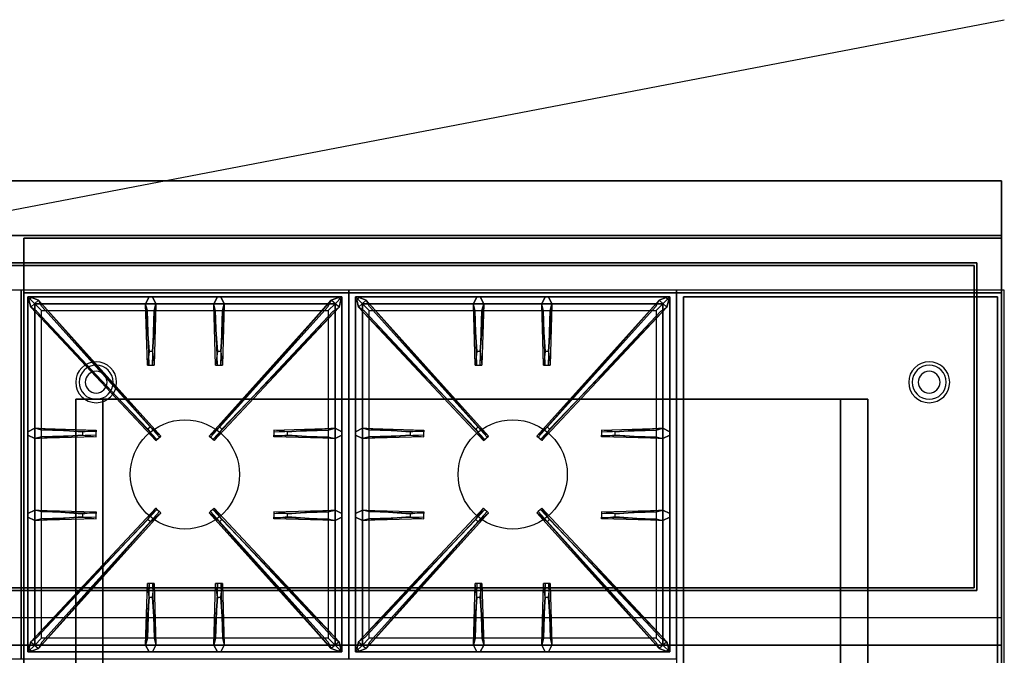
# Model space of a CAD drawing. Extents: x -117 to 117, y -22 to 22.
# Drawn here: x 81 to 117, y -1 to 22 of the extents above; entities that cross this region are included whole.
import ezdxf

# ---------------------------------------------------------------- set-up
doc = ezdxf.new("R2010")
doc.units = 0
doc.layers.get('DEFPOINTS').update_dxf_attribs({"linetype": 'CONTINUOUS'})
for name, color, linetype in [('3D', 254, 'CONTINUOUS'), ('3D-CASTIRON', 251, 'CONTINUOUS'), ('3D-COLDROLL', 252, 'CONTINUOUS'), ('3D-FLAT', 7, 'CONTINUOUS'), ('3D-NON', 43, 'CONTINUOUS')]:
    doc.layers.add(name, color=color, linetype=linetype)

msp = doc.modelspace()

# ---------------------------------------------------------------- linework, layer by layer
at = {"layer": '3D'}
for centre, radius, start, end in [((83.75, 9.175, 1.5), 0.75, 360, 180), ((83.75, 9.175, 1.25), 0.625, 360, 180), ((114.25, 9.175, 1.5), 0.75, 360, 180), ((114.25, 9.175, 1.25), 0.625, 360, 180), ((83.75, 9.175), 0.4, 360, 180), ((114.25, 9.175), 0.4, 360, 180), ((83.75, 9.175, 1.5), 0.75, 180, 360), ((83.75, 9.175, 1.25), 0.625, 180, 360), ((83.75, 9.175), 0.4, 180, 360), ((114.25, 9.175, 1.5), 0.75, 180, 360), ((114.25, 9.175, 1.25), 0.625, 180, 360), ((114.25, 9.175), 0.4, 180, 360)]:
    msp.add_arc(centre, radius, start, end, dxfattribs=at)
at = {"layer": '3D', "extrusion": (0, -1, 0)}
for centre, start, end in [((84, 12, -8.55), 180, 270), ((84, 24, -8.55), 90, 180), ((111, 24, -8.55), 0, 90), ((111, 12, -8.55), 270, 0)]:
    msp.add_arc(centre, 1, start, end, dxfattribs=at)
at = {"layer": '3D'}
for points in [[(116.9, 0.55, 58), (45.1, 0.55, 58), (45.1, -0.45, 57), (116.9, -0.45, 57)], [(116.9, 0.55, 70), (45.1, 0.55, 70), (45.1, -0.45, 69), (116.9, -0.45, 69)]]:
    msp.add_3dface(points, dxfattribs=at)
at = {"layer": '3D-CASTIRON'}
for centre in [(87, 5.8, 35.2), (99, 5.8, 35.2)]:
    msp.add_circle(centre, 2, dxfattribs=at)
for points in [[(81, 12.55, 35), (69, 12.55, 35), (69, -0.95, 35), (81, -0.95, 35)], [(93, 12.55, 35), (81, 12.55, 35), (81, -0.95, 35), (93, -0.95, 35)], [(81.25, 12.3, 35.375), (81.25, -0.7, 35.375), (81.5, -0.45, 35.375), (81.5, 12.05, 35.375)], [(92.75, 12.3, 35.375), (81.25, 12.3, 35.375), (81.5, 12.05, 35.375), (92.5, 12.05, 35.375)], [(81.25, 12.3, 35), (81.25, -0.7, 35), (81.25, -0.7, 35.375), (81.25, 12.3, 35.375)], [(92.75, 12.3, 35), (81.25, 12.3, 35), (81.25, 12.3, 35.375), (92.75, 12.3, 35.375)], [(85.69, 10.3, 36), (85.562, 12.05, 36), (85.688, 12.3, 35.375), (85.562, 12.05, 35.375)], [(88.19, 10.3, 36), (88.062, 12.05, 36), (88.188, 12.3, 35.375), (88.062, 12.05, 35.375)], [(92.75, -0.7, 35.375), (92.75, 12.3, 35.375), (92.5, 12.05, 35.375), (92.5, -0.45, 35.375)], [(92.75, -0.7, 35), (92.75, 12.3, 35), (92.75, 12.3, 35.375), (92.75, -0.7, 35.375)], [(105, 12.55, 35), (93, 12.55, 35), (93, -0.95, 35), (105, -0.95, 35)], [(93.25, 12.3, 35.375), (93.25, -0.7, 35.375), (93.5, -0.45, 35.375), (93.5, 12.05, 35.375)], [(104.75, 12.3, 35.375), (93.25, 12.3, 35.375), (93.5, 12.05, 35.375), (104.5, 12.05, 35.375)], [(93.25, 12.3, 35), (93.25, -0.7, 35), (93.25, -0.7, 35.375), (93.25, 12.3, 35.375)], [(104.75, 12.3, 35), (93.25, 12.3, 35), (93.25, 12.3, 35.375), (104.75, 12.3, 35.375)], [(97.69, 10.3, 36), (97.562, 12.05, 36), (97.688, 12.3, 35.375), (97.562, 12.05, 35.375)], [(100.19, 10.3, 36), (100.062, 12.05, 36), (100.188, 12.3, 35.375), (100.062, 12.05, 35.375)], [(104.75, -0.7, 35.375), (104.75, 12.3, 35.375), (104.5, 12.05, 35.375), (104.5, -0.45, 35.375)], [(104.75, -0.7, 35), (104.75, 12.3, 35), (104.75, 12.3, 35.375), (104.75, -0.7, 35.375)], [(85.647, 7.458, 36), (81.359, 11.926, 36), (81.288, 12.196, 35.375), (81.359, 11.926, 35.375)], [(81.5, 12.05, 35.375), (81.5, -0.45, 35.375), (81.75, -0.2, 35), (81.75, 11.8, 35)], [(92.5, 12.05, 35.375), (81.5, 12.05, 35.375), (81.75, 11.8, 35), (92.25, 11.8, 35)], [(81.641, 12.174, 35.375), (86.117, 7.204, 35.375), (86.07, 7.163, 35.25), (81.759, 11.945, 35)], [(85.938, 12.05, 35.375), (85.875, 9.8, 35.375), (85.812, 9.8, 35.25), (85.875, 11.8, 35)], [(92.359, 12.174, 35.375), (87.883, 7.204, 35.375), (87.93, 7.163, 35.25), (92.241, 11.945, 35)], [(88.438, 12.05, 35.375), (88.375, 9.8, 35.375), (88.312, 9.8, 35.25), (88.375, 11.8, 35)], [(88.353, 7.458, 36), (92.641, 11.926, 36), (92.712, 12.196, 35.375), (92.641, 11.926, 35.375)], [(92.5, -0.45, 35.375), (92.5, 12.05, 35.375), (92.25, 11.8, 35), (92.25, -0.2, 35)], [(97.647, 7.458, 36), (93.359, 11.926, 36), (93.288, 12.196, 35.375), (93.359, 11.926, 35.375)], [(93.5, 12.05, 35.375), (93.5, -0.45, 35.375), (93.75, -0.2, 35), (93.75, 11.8, 35)], [(104.5, 12.05, 35.375), (93.5, 12.05, 35.375), (93.75, 11.8, 35), (104.25, 11.8, 35)], [(93.641, 12.174, 35.375), (98.117, 7.204, 35.375), (98.07, 7.163, 35.25), (93.759, 11.945, 35)], [(97.938, 12.05, 35.375), (97.875, 9.8, 35.375), (97.812, 9.8, 35.25), (97.875, 11.8, 35)], [(104.359, 12.174, 35.375), (99.883, 7.204, 35.375), (99.93, 7.163, 35.25), (104.241, 11.945, 35)], [(100.438, 12.05, 35.375), (100.375, 9.8, 35.375), (100.312, 9.8, 35.25), (100.375, 11.8, 35)], [(100.353, 7.458, 36), (104.641, 11.926, 36), (104.712, 12.196, 35.375), (104.641, 11.926, 35.375)], [(104.5, -0.45, 35.375), (104.5, 12.05, 35.375), (104.25, 11.8, 35), (104.25, -0.2, 35)], [(83.25, 7.24, 36), (81.5, 7.113, 36), (81.25, 7.238, 35.375), (81.5, 7.113, 35.375)], [(81.5, 7.488, 35.375), (83.75, 7.425, 35.375), (83.75, 7.363, 35.25), (81.75, 7.425, 35)], [(92.5, 7.113, 35.375), (90.25, 7.175, 35.375), (90.25, 7.238, 35.25), (92.25, 7.175, 35)], [(90.75, 7.36, 36), (92.5, 7.488, 36), (92.75, 7.363, 35.375), (92.5, 7.488, 35.375)], [(95.25, 7.24, 36), (93.5, 7.113, 36), (93.25, 7.238, 35.375), (93.5, 7.113, 35.375)], [(93.5, 7.488, 35.375), (95.75, 7.425, 35.375), (95.75, 7.363, 35.25), (93.75, 7.425, 35)], [(104.5, 7.113, 35.375), (102.25, 7.175, 35.375), (102.25, 7.238, 35.25), (104.25, 7.175, 35)], [(102.75, 7.36, 36), (104.5, 7.488, 36), (104.75, 7.363, 35.375), (104.5, 7.488, 35.375)], [(81.5, 4.488, 35.375), (83.75, 4.425, 35.375), (83.75, 4.363, 35.25), (81.75, 4.425, 35)], [(81.641, -0.574, 35.375), (86.117, 4.396, 35.375), (86.07, 4.437, 35.25), (81.759, -0.345, 35)], [(92.359, -0.574, 35.375), (87.883, 4.396, 35.375), (87.93, 4.437, 35.25), (92.241, -0.345, 35)], [(90.75, 4.36, 36), (92.5, 4.488, 36), (92.75, 4.363, 35.375), (92.5, 4.488, 35.375)], [(93.5, 4.488, 35.375), (95.75, 4.425, 35.375), (95.75, 4.363, 35.25), (93.75, 4.425, 35)], [(93.641, -0.574, 35.375), (98.117, 4.396, 35.375), (98.07, 4.437, 35.25), (93.759, -0.345, 35)], [(104.359, -0.574, 35.375), (99.883, 4.396, 35.375), (99.93, 4.437, 35.25), (104.241, -0.345, 35)], [(102.75, 4.36, 36), (104.5, 4.488, 36), (104.75, 4.363, 35.375), (104.5, 4.488, 35.375)], [(83.25, 4.24, 36), (81.5, 4.113, 36), (81.25, 4.238, 35.375), (81.5, 4.113, 35.375)], [(85.647, 4.142, 36), (81.359, -0.326, 36), (81.288, -0.596, 35.375), (81.359, -0.326, 35.375)], [(88.353, 4.142, 36), (92.641, -0.326, 36), (92.712, -0.596, 35.375), (92.641, -0.326, 35.375)], [(92.5, 4.113, 35.375), (90.25, 4.175, 35.375), (90.25, 4.238, 35.25), (92.25, 4.175, 35)], [(95.25, 4.24, 36), (93.5, 4.113, 36), (93.25, 4.238, 35.375), (93.5, 4.113, 35.375)], [(97.647, 4.142, 36), (93.359, -0.326, 36), (93.288, -0.596, 35.375), (93.359, -0.326, 35.375)], [(100.353, 4.142, 36), (104.641, -0.326, 36), (104.712, -0.596, 35.375), (104.641, -0.326, 35.375)], [(104.5, 4.113, 35.375), (102.25, 4.175, 35.375), (102.25, 4.238, 35.25), (104.25, 4.175, 35)], [(85.562, -0.45, 35.375), (85.625, 1.8, 35.375), (85.688, 1.8, 35.25), (85.625, -0.2, 35)], [(88.062, -0.45, 35.375), (88.125, 1.8, 35.375), (88.188, 1.8, 35.25), (88.125, -0.2, 35)], [(97.562, -0.45, 35.375), (97.625, 1.8, 35.375), (97.688, 1.8, 35.25), (97.625, -0.2, 35)], [(100.062, -0.45, 35.375), (100.125, 1.8, 35.375), (100.188, 1.8, 35.25), (100.125, -0.2, 35)], [(85.81, 1.3, 36), (85.938, -0.45, 36), (85.812, -0.7, 35.375), (85.938, -0.45, 35.375)], [(88.31, 1.3, 36), (88.438, -0.45, 36), (88.312, -0.7, 35.375), (88.438, -0.45, 35.375)], [(97.81, 1.3, 36), (97.938, -0.45, 36), (97.812, -0.7, 35.375), (97.938, -0.45, 35.375)], [(100.31, 1.3, 36), (100.438, -0.45, 36), (100.312, -0.7, 35.375), (100.438, -0.45, 35.375)], [(81.5, -0.45, 35.375), (92.5, -0.45, 35.375), (92.25, -0.2, 35), (81.75, -0.2, 35)], [(93.5, -0.45, 35.375), (104.5, -0.45, 35.375), (104.25, -0.2, 35), (93.75, -0.2, 35)], [(81.25, -0.7, 35.375), (92.75, -0.7, 35.375), (92.5, -0.45, 35.375), (81.5, -0.45, 35.375)], [(81.25, -0.7, 35), (92.75, -0.7, 35), (92.75, -0.7, 35.375), (81.25, -0.7, 35.375)], [(93.25, -0.7, 35.375), (104.75, -0.7, 35.375), (104.5, -0.45, 35.375), (93.5, -0.45, 35.375)], [(93.25, -0.7, 35), (104.75, -0.7, 35), (104.75, -0.7, 35.375), (93.25, -0.7, 35.375)]]:
    msp.add_3dface(points, dxfattribs=at)
for points, invisible_edges in [([(81.359, 11.926, 36), (81.641, 12.174, 36), (81.382, 12.279, 35.375), (81.288, 12.196, 35.375)], 10), ([(85.738, 7.537, 36), (81.641, 12.174, 36), (81.382, 12.279, 35.375), (81.641, 12.174, 35.375)], 8), ([(85.562, 12.05, 36), (85.938, 12.05, 36), (85.812, 12.3, 35.375), (85.688, 12.3, 35.375)], 10), ([(85.81, 10.3, 36), (85.938, 12.05, 36), (85.812, 12.3, 35.375), (85.938, 12.05, 35.375)], 8), ([(88.062, 12.05, 36), (88.438, 12.05, 36), (88.312, 12.3, 35.375), (88.188, 12.3, 35.375)], 10), ([(88.262, 7.537, 36), (92.359, 12.174, 36), (92.618, 12.279, 35.375), (92.359, 12.174, 35.375)], 8), ([(88.31, 10.3, 36), (88.438, 12.05, 36), (88.312, 12.3, 35.375), (88.438, 12.05, 35.375)], 8), ([(92.641, 11.926, 36), (92.359, 12.174, 36), (92.618, 12.279, 35.375), (92.712, 12.196, 35.375)], 10), ([(93.359, 11.926, 36), (93.641, 12.174, 36), (93.382, 12.279, 35.375), (93.288, 12.196, 35.375)], 10), ([(97.738, 7.537, 36), (93.641, 12.174, 36), (93.382, 12.279, 35.375), (93.641, 12.174, 35.375)], 8), ([(97.562, 12.05, 36), (97.938, 12.05, 36), (97.812, 12.3, 35.375), (97.688, 12.3, 35.375)], 10), ([(97.81, 10.3, 36), (97.938, 12.05, 36), (97.812, 12.3, 35.375), (97.938, 12.05, 35.375)], 8), ([(100.062, 12.05, 36), (100.438, 12.05, 36), (100.312, 12.3, 35.375), (100.188, 12.3, 35.375)], 10), ([(100.262, 7.537, 36), (104.359, 12.174, 36), (104.618, 12.279, 35.375), (104.359, 12.174, 35.375)], 8), ([(100.31, 10.3, 36), (100.438, 12.05, 36), (100.312, 12.3, 35.375), (100.438, 12.05, 35.375)], 8), ([(104.641, 11.926, 36), (104.359, 12.174, 36), (104.618, 12.279, 35.375), (104.712, 12.196, 35.375)], 10), ([(85.738, 7.537, 36), (85.646, 7.456, 36), (81.359, 11.926, 36), (81.641, 12.174, 36)], 13), ([(81.359, 11.926, 35.375), (85.647, 7.458, 36), (85.929, 7.039, 35.375), (81.359, 11.926, 35.375)], 1), ([(81.359, 11.926, 35.375), (85.929, 7.039, 35.375), (85.976, 7.08, 35.25), (81.571, 11.78, 35)], 1), ([(81.641, 12.174, 35.375), (85.738, 7.537, 36), (86.117, 7.204, 35.375), (81.641, 12.174, 35.375)], 4), ([(85.562, 12.05, 35.375), (85.69, 10.3, 36), (85.625, 9.8, 35.375), (85.562, 12.05, 35.375)], 1), ([(85.562, 12.05, 35.375), (85.625, 9.8, 35.375), (85.688, 9.8, 35.25), (85.625, 11.8, 35)], 1), ([(85.81, 10.3, 36), (85.688, 10.3, 36), (85.562, 12.05, 36), (85.938, 12.05, 36)], 13), ([(85.938, 12.05, 35.375), (85.81, 10.3, 36), (85.875, 9.8, 35.375), (85.938, 12.05, 35.375)], 4), ([(92.359, 12.174, 35.375), (88.262, 7.537, 36), (87.883, 7.204, 35.375), (92.359, 12.174, 35.375)], 4), ([(92.641, 11.926, 35.375), (88.071, 7.039, 35.375), (88.024, 7.08, 35.25), (92.429, 11.78, 35)], 1), ([(88.062, 12.05, 35.375), (88.19, 10.3, 36), (88.125, 9.8, 35.375), (88.062, 12.05, 35.375)], 1), ([(88.062, 12.05, 35.375), (88.125, 9.8, 35.375), (88.188, 9.8, 35.25), (88.125, 11.8, 35)], 1), ([(88.31, 10.3, 36), (88.188, 10.3, 36), (88.062, 12.05, 36), (88.438, 12.05, 36)], 13), ([(92.641, 11.926, 35.375), (88.353, 7.458, 36), (88.071, 7.039, 35.375), (92.641, 11.926, 35.375)], 1), ([(88.262, 7.537, 36), (88.354, 7.456, 36), (92.641, 11.926, 36), (92.359, 12.174, 36)], 13), ([(88.438, 12.05, 35.375), (88.31, 10.3, 36), (88.375, 9.8, 35.375), (88.438, 12.05, 35.375)], 4), ([(97.738, 7.537, 36), (97.646, 7.456, 36), (93.359, 11.926, 36), (93.641, 12.174, 36)], 13), ([(93.359, 11.926, 35.375), (97.647, 7.458, 36), (97.929, 7.039, 35.375), (93.359, 11.926, 35.375)], 1), ([(93.359, 11.926, 35.375), (97.929, 7.039, 35.375), (97.976, 7.08, 35.25), (93.571, 11.78, 35)], 1), ([(93.641, 12.174, 35.375), (97.738, 7.537, 36), (98.117, 7.204, 35.375), (93.641, 12.174, 35.375)], 4), ([(97.562, 12.05, 35.375), (97.69, 10.3, 36), (97.625, 9.8, 35.375), (97.562, 12.05, 35.375)], 1), ([(97.562, 12.05, 35.375), (97.625, 9.8, 35.375), (97.688, 9.8, 35.25), (97.625, 11.8, 35)], 1), ([(97.81, 10.3, 36), (97.688, 10.3, 36), (97.562, 12.05, 36), (97.938, 12.05, 36)], 13), ([(97.938, 12.05, 35.375), (97.81, 10.3, 36), (97.875, 9.8, 35.375), (97.938, 12.05, 35.375)], 4), ([(104.359, 12.174, 35.375), (100.262, 7.537, 36), (99.883, 7.204, 35.375), (104.359, 12.174, 35.375)], 4), ([(104.641, 11.926, 35.375), (100.071, 7.039, 35.375), (100.024, 7.08, 35.25), (104.429, 11.78, 35)], 1), ([(100.062, 12.05, 35.375), (100.19, 10.3, 36), (100.125, 9.8, 35.375), (100.062, 12.05, 35.375)], 1), ([(100.062, 12.05, 35.375), (100.125, 9.8, 35.375), (100.188, 9.8, 35.25), (100.125, 11.8, 35)], 1), ([(100.31, 10.3, 36), (100.188, 10.3, 36), (100.062, 12.05, 36), (100.438, 12.05, 36)], 13), ([(104.641, 11.926, 35.375), (100.353, 7.458, 36), (100.071, 7.039, 35.375), (104.641, 11.926, 35.375)], 1), ([(100.262, 7.537, 36), (100.354, 7.456, 36), (104.641, 11.926, 36), (104.359, 12.174, 36)], 13), ([(100.438, 12.05, 35.375), (100.31, 10.3, 36), (100.375, 9.8, 35.375), (100.438, 12.05, 35.375)], 4), ([(85.625, 9.8, 35.375), (85.875, 9.8, 35.375), (85.81, 10.3, 36), (85.688, 10.3, 36)], 2), ([(88.125, 9.8, 35.375), (88.375, 9.8, 35.375), (88.31, 10.3, 36), (88.188, 10.3, 36)], 2), ([(97.625, 9.8, 35.375), (97.875, 9.8, 35.375), (97.81, 10.3, 36), (97.688, 10.3, 36)], 2), ([(100.125, 9.8, 35.375), (100.375, 9.8, 35.375), (100.31, 10.3, 36), (100.188, 10.3, 36)], 2), ([(85.688, 9.8, 35.25), (85.812, 9.8, 35.25), (85.875, 9.8, 35.375), (85.625, 9.8, 35.375)], 14), ([(88.188, 9.8, 35.25), (88.312, 9.8, 35.25), (88.375, 9.8, 35.375), (88.125, 9.8, 35.375)], 14), ([(97.688, 9.8, 35.25), (97.812, 9.8, 35.25), (97.875, 9.8, 35.375), (97.625, 9.8, 35.375)], 14), ([(100.188, 9.8, 35.25), (100.312, 9.8, 35.25), (100.375, 9.8, 35.375), (100.125, 9.8, 35.375)], 14), ([(83.25, 7.36, 36), (81.5, 7.488, 36), (81.25, 7.363, 35.375), (81.5, 7.488, 35.375)], 8), ([(81.5, 7.113, 36), (81.5, 7.488, 36), (81.25, 7.363, 35.375), (81.25, 7.238, 35.375)], 10), ([(81.5, 7.488, 35.375), (83.25, 7.36, 36), (83.75, 7.425, 35.375), (81.5, 7.488, 35.375)], 4), ([(83.25, 7.36, 36), (83.25, 7.238, 36), (81.5, 7.113, 36), (81.5, 7.488, 36)], 13), ([(81.5, 7.113, 35.375), (83.25, 7.24, 36), (83.75, 7.175, 35.375), (81.5, 7.113, 35.375)], 1), ([(81.5, 7.113, 35.375), (83.75, 7.175, 35.375), (83.75, 7.238, 35.25), (81.75, 7.175, 35)], 1), ([(83.75, 7.175, 35.375), (83.75, 7.425, 35.375), (83.25, 7.36, 36), (83.25, 7.238, 36)], 2), ([(83.75, 7.238, 35.25), (83.75, 7.363, 35.25), (83.75, 7.425, 35.375), (83.75, 7.175, 35.375)], 14), ([(85.929, 7.039, 35.375), (86.117, 7.204, 35.375), (85.738, 7.537, 36), (85.646, 7.456, 36)], 2), ([(88.071, 7.039, 35.375), (87.883, 7.204, 35.375), (88.262, 7.537, 36), (88.354, 7.456, 36)], 2), ([(92.5, 7.488, 35.375), (90.75, 7.36, 36), (90.25, 7.425, 35.375), (92.5, 7.488, 35.375)], 1), ([(92.5, 7.488, 35.375), (90.25, 7.425, 35.375), (90.25, 7.363, 35.25), (92.25, 7.425, 35)], 1), ([(90.25, 7.425, 35.375), (90.25, 7.175, 35.375), (90.75, 7.24, 36), (90.75, 7.363, 36)], 2), ([(90.25, 7.363, 35.25), (90.25, 7.238, 35.25), (90.25, 7.175, 35.375), (90.25, 7.425, 35.375)], 14), ([(92.5, 7.113, 35.375), (90.75, 7.24, 36), (90.25, 7.175, 35.375), (92.5, 7.113, 35.375)], 4), ([(90.75, 7.24, 36), (90.75, 7.363, 36), (92.5, 7.488, 36), (92.5, 7.113, 36)], 13), ([(90.75, 7.24, 36), (92.5, 7.113, 36), (92.75, 7.238, 35.375), (92.5, 7.113, 35.375)], 8), ([(92.5, 7.488, 36), (92.5, 7.113, 36), (92.75, 7.238, 35.375), (92.75, 7.363, 35.375)], 10), ([(95.25, 7.36, 36), (93.5, 7.488, 36), (93.25, 7.363, 35.375), (93.5, 7.488, 35.375)], 8), ([(93.5, 7.113, 36), (93.5, 7.488, 36), (93.25, 7.363, 35.375), (93.25, 7.238, 35.375)], 10), ([(93.5, 7.488, 35.375), (95.25, 7.36, 36), (95.75, 7.425, 35.375), (93.5, 7.488, 35.375)], 4), ([(95.25, 7.36, 36), (95.25, 7.238, 36), (93.5, 7.113, 36), (93.5, 7.488, 36)], 13), ([(93.5, 7.113, 35.375), (95.25, 7.24, 36), (95.75, 7.175, 35.375), (93.5, 7.113, 35.375)], 1), ([(93.5, 7.113, 35.375), (95.75, 7.175, 35.375), (95.75, 7.238, 35.25), (93.75, 7.175, 35)], 1), ([(95.75, 7.175, 35.375), (95.75, 7.425, 35.375), (95.25, 7.36, 36), (95.25, 7.238, 36)], 2), ([(95.75, 7.238, 35.25), (95.75, 7.363, 35.25), (95.75, 7.425, 35.375), (95.75, 7.175, 35.375)], 14), ([(97.929, 7.039, 35.375), (98.117, 7.204, 35.375), (97.738, 7.537, 36), (97.646, 7.456, 36)], 2), ([(100.071, 7.039, 35.375), (99.883, 7.204, 35.375), (100.262, 7.537, 36), (100.354, 7.456, 36)], 2), ([(104.5, 7.488, 35.375), (102.75, 7.36, 36), (102.25, 7.425, 35.375), (104.5, 7.488, 35.375)], 1), ([(104.5, 7.488, 35.375), (102.25, 7.425, 35.375), (102.25, 7.363, 35.25), (104.25, 7.425, 35)], 1), ([(102.25, 7.425, 35.375), (102.25, 7.175, 35.375), (102.75, 7.24, 36), (102.75, 7.363, 36)], 2), ([(102.25, 7.363, 35.25), (102.25, 7.238, 35.25), (102.25, 7.175, 35.375), (102.25, 7.425, 35.375)], 14), ([(104.5, 7.113, 35.375), (102.75, 7.24, 36), (102.25, 7.175, 35.375), (104.5, 7.113, 35.375)], 4), ([(102.75, 7.24, 36), (102.75, 7.363, 36), (104.5, 7.488, 36), (104.5, 7.113, 36)], 13), ([(102.75, 7.24, 36), (104.5, 7.113, 36), (104.75, 7.238, 35.375), (104.5, 7.113, 35.375)], 8), ([(104.5, 7.488, 36), (104.5, 7.113, 36), (104.75, 7.238, 35.375), (104.75, 7.363, 35.375)], 10), ([(85.976, 7.08, 35.25), (86.07, 7.163, 35.25), (86.117, 7.204, 35.375), (85.929, 7.039, 35.375)], 14), ([(88.024, 7.08, 35.25), (87.93, 7.163, 35.25), (87.883, 7.204, 35.375), (88.071, 7.039, 35.375)], 14), ([(97.976, 7.08, 35.25), (98.07, 7.163, 35.25), (98.117, 7.204, 35.375), (97.929, 7.039, 35.375)], 14), ([(100.024, 7.08, 35.25), (99.93, 7.163, 35.25), (99.883, 7.204, 35.375), (100.071, 7.039, 35.375)], 14), ([(83.25, 4.36, 36), (81.5, 4.488, 36), (81.25, 4.363, 35.375), (81.5, 4.488, 35.375)], 8), ([(81.5, 4.113, 36), (81.5, 4.488, 36), (81.25, 4.363, 35.375), (81.25, 4.238, 35.375)], 10), ([(81.359, -0.326, 35.375), (85.647, 4.142, 36), (85.929, 4.561, 35.375), (81.359, -0.326, 35.375)], 1), ([(81.359, -0.326, 35.375), (85.929, 4.561, 35.375), (85.976, 4.52, 35.25), (81.571, -0.18, 35)], 1), ([(81.5, 4.488, 35.375), (83.25, 4.36, 36), (83.75, 4.425, 35.375), (81.5, 4.488, 35.375)], 4), ([(83.25, 4.36, 36), (83.25, 4.238, 36), (81.5, 4.113, 36), (81.5, 4.488, 36)], 13), ([(81.641, -0.574, 35.375), (85.738, 4.063, 36), (86.117, 4.396, 35.375), (81.641, -0.574, 35.375)], 4), ([(83.75, 4.175, 35.375), (83.75, 4.425, 35.375), (83.25, 4.36, 36), (83.25, 4.238, 36)], 2), ([(83.75, 4.238, 35.25), (83.75, 4.363, 35.25), (83.75, 4.425, 35.375), (83.75, 4.175, 35.375)], 14), ([(85.929, 4.561, 35.375), (86.117, 4.396, 35.375), (85.738, 4.063, 36), (85.646, 4.144, 36)], 2), ([(85.976, 4.52, 35.25), (86.07, 4.437, 35.25), (86.117, 4.396, 35.375), (85.929, 4.561, 35.375)], 14), ([(88.071, 4.561, 35.375), (87.883, 4.396, 35.375), (88.262, 4.063, 36), (88.354, 4.144, 36)], 2), ([(88.024, 4.52, 35.25), (87.93, 4.437, 35.25), (87.883, 4.396, 35.375), (88.071, 4.561, 35.375)], 14), ([(92.359, -0.574, 35.375), (88.262, 4.063, 36), (87.883, 4.396, 35.375), (92.359, -0.574, 35.375)], 4), ([(92.641, -0.326, 35.375), (88.071, 4.561, 35.375), (88.024, 4.52, 35.25), (92.429, -0.18, 35)], 1), ([(92.641, -0.326, 35.375), (88.353, 4.142, 36), (88.071, 4.561, 35.375), (92.641, -0.326, 35.375)], 1), ([(92.5, 4.488, 35.375), (90.75, 4.36, 36), (90.25, 4.425, 35.375), (92.5, 4.488, 35.375)], 1), ([(92.5, 4.488, 35.375), (90.25, 4.425, 35.375), (90.25, 4.363, 35.25), (92.25, 4.425, 35)], 1), ([(90.25, 4.425, 35.375), (90.25, 4.175, 35.375), (90.75, 4.24, 36), (90.75, 4.363, 36)], 2), ([(90.25, 4.363, 35.25), (90.25, 4.238, 35.25), (90.25, 4.175, 35.375), (90.25, 4.425, 35.375)], 14), ([(90.75, 4.24, 36), (90.75, 4.363, 36), (92.5, 4.488, 36), (92.5, 4.113, 36)], 13), ([(92.5, 4.488, 36), (92.5, 4.113, 36), (92.75, 4.238, 35.375), (92.75, 4.363, 35.375)], 10), ([(95.25, 4.36, 36), (93.5, 4.488, 36), (93.25, 4.363, 35.375), (93.5, 4.488, 35.375)], 8), ([(93.5, 4.113, 36), (93.5, 4.488, 36), (93.25, 4.363, 35.375), (93.25, 4.238, 35.375)], 10), ([(93.359, -0.326, 35.375), (97.647, 4.142, 36), (97.929, 4.561, 35.375), (93.359, -0.326, 35.375)], 1), ([(93.359, -0.326, 35.375), (97.929, 4.561, 35.375), (97.976, 4.52, 35.25), (93.571, -0.18, 35)], 1), ([(93.5, 4.488, 35.375), (95.25, 4.36, 36), (95.75, 4.425, 35.375), (93.5, 4.488, 35.375)], 4), ([(95.25, 4.36, 36), (95.25, 4.238, 36), (93.5, 4.113, 36), (93.5, 4.488, 36)], 13), ([(93.641, -0.574, 35.375), (97.738, 4.063, 36), (98.117, 4.396, 35.375), (93.641, -0.574, 35.375)], 4), ([(95.75, 4.175, 35.375), (95.75, 4.425, 35.375), (95.25, 4.36, 36), (95.25, 4.238, 36)], 2), ([(95.75, 4.238, 35.25), (95.75, 4.363, 35.25), (95.75, 4.425, 35.375), (95.75, 4.175, 35.375)], 14), ([(97.929, 4.561, 35.375), (98.117, 4.396, 35.375), (97.738, 4.063, 36), (97.646, 4.144, 36)], 2), ([(97.976, 4.52, 35.25), (98.07, 4.437, 35.25), (98.117, 4.396, 35.375), (97.929, 4.561, 35.375)], 14), ([(100.071, 4.561, 35.375), (99.883, 4.396, 35.375), (100.262, 4.063, 36), (100.354, 4.144, 36)], 2), ([(100.024, 4.52, 35.25), (99.93, 4.437, 35.25), (99.883, 4.396, 35.375), (100.071, 4.561, 35.375)], 14), ([(104.359, -0.574, 35.375), (100.262, 4.063, 36), (99.883, 4.396, 35.375), (104.359, -0.574, 35.375)], 4), ([(104.641, -0.326, 35.375), (100.071, 4.561, 35.375), (100.024, 4.52, 35.25), (104.429, -0.18, 35)], 1), ([(104.641, -0.326, 35.375), (100.353, 4.142, 36), (100.071, 4.561, 35.375), (104.641, -0.326, 35.375)], 1), ([(104.5, 4.488, 35.375), (102.75, 4.36, 36), (102.25, 4.425, 35.375), (104.5, 4.488, 35.375)], 1), ([(104.5, 4.488, 35.375), (102.25, 4.425, 35.375), (102.25, 4.363, 35.25), (104.25, 4.425, 35)], 1), ([(102.25, 4.425, 35.375), (102.25, 4.175, 35.375), (102.75, 4.24, 36), (102.75, 4.363, 36)], 2), ([(102.25, 4.363, 35.25), (102.25, 4.238, 35.25), (102.25, 4.175, 35.375), (102.25, 4.425, 35.375)], 14), ([(102.75, 4.24, 36), (102.75, 4.363, 36), (104.5, 4.488, 36), (104.5, 4.113, 36)], 13), ([(104.5, 4.488, 36), (104.5, 4.113, 36), (104.75, 4.238, 35.375), (104.75, 4.363, 35.375)], 10), ([(85.738, 4.063, 36), (85.646, 4.144, 36), (81.359, -0.326, 36), (81.641, -0.574, 36)], 13), ([(85.738, 4.063, 36), (81.641, -0.574, 36), (81.382, -0.679, 35.375), (81.641, -0.574, 35.375)], 8), ([(81.5, 4.113, 35.375), (83.25, 4.24, 36), (83.75, 4.175, 35.375), (81.5, 4.113, 35.375)], 1), ([(81.5, 4.113, 35.375), (83.75, 4.175, 35.375), (83.75, 4.238, 35.25), (81.75, 4.175, 35)], 1), ([(88.262, 4.063, 36), (88.354, 4.144, 36), (92.641, -0.326, 36), (92.359, -0.574, 36)], 13), ([(88.262, 4.063, 36), (92.359, -0.574, 36), (92.618, -0.679, 35.375), (92.359, -0.574, 35.375)], 8), ([(92.5, 4.113, 35.375), (90.75, 4.24, 36), (90.25, 4.175, 35.375), (92.5, 4.113, 35.375)], 4), ([(90.75, 4.24, 36), (92.5, 4.113, 36), (92.75, 4.238, 35.375), (92.5, 4.113, 35.375)], 8), ([(97.738, 4.063, 36), (97.646, 4.144, 36), (93.359, -0.326, 36), (93.641, -0.574, 36)], 13), ([(97.738, 4.063, 36), (93.641, -0.574, 36), (93.382, -0.679, 35.375), (93.641, -0.574, 35.375)], 8), ([(93.5, 4.113, 35.375), (95.25, 4.24, 36), (95.75, 4.175, 35.375), (93.5, 4.113, 35.375)], 1), ([(93.5, 4.113, 35.375), (95.75, 4.175, 35.375), (95.75, 4.238, 35.25), (93.75, 4.175, 35)], 1), ([(100.262, 4.063, 36), (100.354, 4.144, 36), (104.641, -0.326, 36), (104.359, -0.574, 36)], 13), ([(100.262, 4.063, 36), (104.359, -0.574, 36), (104.618, -0.679, 35.375), (104.359, -0.574, 35.375)], 8), ([(104.5, 4.113, 35.375), (102.75, 4.24, 36), (102.25, 4.175, 35.375), (104.5, 4.113, 35.375)], 4), ([(102.75, 4.24, 36), (104.5, 4.113, 36), (104.75, 4.238, 35.375), (104.5, 4.113, 35.375)], 8), ([(85.562, -0.45, 35.375), (85.69, 1.3, 36), (85.625, 1.8, 35.375), (85.562, -0.45, 35.375)], 4), ([(85.875, 1.8, 35.375), (85.625, 1.8, 35.375), (85.69, 1.3, 36), (85.812, 1.3, 36)], 2), ([(85.812, 1.8, 35.25), (85.688, 1.8, 35.25), (85.625, 1.8, 35.375), (85.875, 1.8, 35.375)], 14), ([(85.938, -0.45, 35.375), (85.81, 1.3, 36), (85.875, 1.8, 35.375), (85.938, -0.45, 35.375)], 1), ([(85.938, -0.45, 35.375), (85.875, 1.8, 35.375), (85.812, 1.8, 35.25), (85.875, -0.2, 35)], 1), ([(88.062, -0.45, 35.375), (88.19, 1.3, 36), (88.125, 1.8, 35.375), (88.062, -0.45, 35.375)], 4), ([(88.375, 1.8, 35.375), (88.125, 1.8, 35.375), (88.19, 1.3, 36), (88.312, 1.3, 36)], 2), ([(88.312, 1.8, 35.25), (88.188, 1.8, 35.25), (88.125, 1.8, 35.375), (88.375, 1.8, 35.375)], 14), ([(88.438, -0.45, 35.375), (88.31, 1.3, 36), (88.375, 1.8, 35.375), (88.438, -0.45, 35.375)], 1), ([(88.438, -0.45, 35.375), (88.375, 1.8, 35.375), (88.312, 1.8, 35.25), (88.375, -0.2, 35)], 1), ([(97.562, -0.45, 35.375), (97.69, 1.3, 36), (97.625, 1.8, 35.375), (97.562, -0.45, 35.375)], 4), ([(97.875, 1.8, 35.375), (97.625, 1.8, 35.375), (97.69, 1.3, 36), (97.812, 1.3, 36)], 2), ([(97.812, 1.8, 35.25), (97.688, 1.8, 35.25), (97.625, 1.8, 35.375), (97.875, 1.8, 35.375)], 14), ([(97.938, -0.45, 35.375), (97.81, 1.3, 36), (97.875, 1.8, 35.375), (97.938, -0.45, 35.375)], 1), ([(97.938, -0.45, 35.375), (97.875, 1.8, 35.375), (97.812, 1.8, 35.25), (97.875, -0.2, 35)], 1), ([(100.062, -0.45, 35.375), (100.19, 1.3, 36), (100.125, 1.8, 35.375), (100.062, -0.45, 35.375)], 4), ([(100.375, 1.8, 35.375), (100.125, 1.8, 35.375), (100.19, 1.3, 36), (100.312, 1.3, 36)], 2), ([(100.312, 1.8, 35.25), (100.188, 1.8, 35.25), (100.125, 1.8, 35.375), (100.375, 1.8, 35.375)], 14), ([(100.438, -0.45, 35.375), (100.31, 1.3, 36), (100.375, 1.8, 35.375), (100.438, -0.45, 35.375)], 1), ([(100.438, -0.45, 35.375), (100.375, 1.8, 35.375), (100.312, 1.8, 35.25), (100.375, -0.2, 35)], 1), ([(85.69, 1.3, 36), (85.562, -0.45, 36), (85.688, -0.7, 35.375), (85.562, -0.45, 35.375)], 8), ([(85.69, 1.3, 36), (85.812, 1.3, 36), (85.938, -0.45, 36), (85.562, -0.45, 36)], 13), ([(88.19, 1.3, 36), (88.062, -0.45, 36), (88.188, -0.7, 35.375), (88.062, -0.45, 35.375)], 8), ([(88.19, 1.3, 36), (88.312, 1.3, 36), (88.438, -0.45, 36), (88.062, -0.45, 36)], 13), ([(97.69, 1.3, 36), (97.562, -0.45, 36), (97.688, -0.7, 35.375), (97.562, -0.45, 35.375)], 8), ([(97.69, 1.3, 36), (97.812, 1.3, 36), (97.938, -0.45, 36), (97.562, -0.45, 36)], 13), ([(100.19, 1.3, 36), (100.062, -0.45, 36), (100.188, -0.7, 35.375), (100.062, -0.45, 35.375)], 8), ([(100.19, 1.3, 36), (100.312, 1.3, 36), (100.438, -0.45, 36), (100.062, -0.45, 36)], 13), ([(81.359, -0.326, 36), (81.641, -0.574, 36), (81.382, -0.679, 35.375), (81.288, -0.596, 35.375)], 10), ([(92.641, -0.326, 36), (92.359, -0.574, 36), (92.618, -0.679, 35.375), (92.712, -0.596, 35.375)], 10), ([(93.359, -0.326, 36), (93.641, -0.574, 36), (93.382, -0.679, 35.375), (93.288, -0.596, 35.375)], 10), ([(104.641, -0.326, 36), (104.359, -0.574, 36), (104.618, -0.679, 35.375), (104.712, -0.596, 35.375)], 10), ([(85.938, -0.45, 36), (85.562, -0.45, 36), (85.688, -0.7, 35.375), (85.812, -0.7, 35.375)], 10), ([(88.438, -0.45, 36), (88.062, -0.45, 36), (88.188, -0.7, 35.375), (88.312, -0.7, 35.375)], 10), ([(97.938, -0.45, 36), (97.562, -0.45, 36), (97.688, -0.7, 35.375), (97.812, -0.7, 35.375)], 10), ([(100.438, -0.45, 36), (100.062, -0.45, 36), (100.188, -0.7, 35.375), (100.312, -0.7, 35.375)], 10)]:
    msp.add_3dface(points, dxfattribs=dict(at, invisible_edges=invisible_edges))
at = {"layer": '3D-COLDROLL'}
msp.add_3dface([(117, 12.55, 35), (105, 12.55, 35), (105, -14.45, 35), (117, -14.45, 35)], dxfattribs=at)
at = {"layer": '3D-FLAT'}
for points in [[(116.9, 16.55, 36), (45.1, 16.55, 36), (45.1, 14.55, 36), (116.9, 14.55, 36)], [(116.9, 16.55, 35), (45.1, 16.55, 35), (45.1, 14.55, 35), (116.9, 14.55, 35)], [(115.9, 13.45, 57), (115.9, 1.65, 57), (46.1, 1.65, 57), (46.1, 13.45, 57)], [(115.9, 13.45, 58), (115.9, 1.65, 58), (46.1, 1.65, 58), (46.1, 13.45, 58)], [(115.9, 13.45, 69), (115.9, 1.65, 69), (46.1, 1.65, 69), (46.1, 13.45, 69)], [(115.9, 13.45, 70), (115.9, 1.65, 70), (46.1, 1.65, 70), (46.1, 13.45, 70)], [(81.1, -16.7, 26.8), (116.9, -16.7, 26.8), (116.9, 12.45, 26.8), (81.1, 12.45, 26.8)], [(81.1, -16.7, 6), (116.9, -16.7, 6), (116.9, 12.45, 6), (81.1, 12.45, 6)], [(116.75, 12.3, 36), (105.25, 12.3, 36), (105.25, -14.2, 36), (116.75, -14.2, 36)], [(116.75, 12.3, 35), (105.25, 12.3, 35), (105.25, -14.2, 35), (116.75, -14.2, 35)], [(111, 8.55, 25), (111, -16.45, 25), (84, -16.45, 25), (84, 8.55, 25)], [(84, 8.55, 11), (84, -16.45, 11), (111, -16.45, 11), (111, 8.55, 11)]]:
    msp.add_3dface(points, dxfattribs=at)
at = {"layer": '3D-FLAT', "invisible_edges": 5}
for points in [[(116.9, 14.55, 58), (116, 13.55, 58), (46, 13.55, 58), (45.1, 14.55, 58)], [(116.9, 14.55, 70), (116, 13.55, 70), (46, 13.55, 70), (45.1, 14.55, 70)], [(116.9, 0.55, 58), (116, 1.55, 58), (116, 13.55, 58), (116.9, 14.55, 58)], [(116.9, 0.55, 70), (116, 1.55, 70), (116, 13.55, 70), (116.9, 14.55, 70)], [(45.1, 0.55, 58), (46, 1.55, 58), (116, 1.55, 58), (116.9, 0.55, 58)], [(45.1, 0.55, 70), (46, 1.55, 70), (116, 1.55, 70), (116.9, 0.55, 70)]]:
    msp.add_3dface(points, dxfattribs=at)
at = {"layer": '3D-NON'}
for points in [[(116.9, 16.55, 36), (116.9, 16.55, 70), (45.1, 16.55, 70), (45.1, 16.55, 36)], [(116.9, 16.55, 35), (45.1, 16.55, 35), (45.1, 16.55, 36), (116.9, 16.55, 36)], [(116.9, 16.55, 36), (116.9, 16.55, 70), (116.9, 14.55, 70), (116.9, 14.55, 36)], [(116.9, 16.55, 35), (116.9, 14.55, 35), (116.9, 14.55, 36), (116.9, 16.55, 36)], [(116.9, 14.55, 36), (116.9, 14.55, 70), (45.1, 14.55, 70), (45.1, 14.55, 36)], [(116.9, 14.55, 35), (45.1, 14.55, 35), (45.1, 14.55, 36), (116.9, 14.55, 36)], [(46, 14.55, 58), (47, 14.55, 59), (115, 14.55, 59), (116, 14.55, 58)], [(46, 14.55, 70), (47, 14.55, 71), (115, 14.55, 71), (116, 14.55, 70)], [(81.1, 14.45, 27), (81.1, 14.45, 35), (81.1, -14.45, 35), (81.1, -14.45, 27)], [(116.9, 14.45, 27), (116.9, 14.45, 35), (81.1, 14.45, 35), (81.1, 14.45, 27)], [(116.9, 14.45, 27), (116.9, 14.45, 35), (116.9, -14.45, 35), (116.9, -14.45, 27)], [(116, 13.55, 57), (116, 13.55, 58), (46, 13.55, 58), (46, 13.55, 57)], [(116, 13.55, 69), (116, 13.55, 70), (46, 13.55, 70), (46, 13.55, 69)], [(115.9, 13.45, 58), (46.1, 13.45, 58), (46.1, 13.45, 57), (115.9, 13.45, 57)], [(115.9, 13.45, 70), (46.1, 13.45, 70), (46.1, 13.45, 69), (115.9, 13.45, 69)], [(115.9, 13.45, 58), (115.9, 1.65, 58), (115.9, 1.65, 57), (115.9, 13.45, 57)], [(115.9, 13.45, 70), (115.9, 1.65, 70), (115.9, 1.65, 69), (115.9, 13.45, 69)], [(116, 1.55, 57), (116, 1.55, 58), (116, 13.55, 58), (116, 13.55, 57)], [(116, 1.55, 69), (116, 1.55, 70), (116, 13.55, 70), (116, 13.55, 69)], [(81.1, -16.7, 6), (81.1, 12.45, 6), (81.1, 12.45, 26.8), (81.1, -16.7, 26.8)], [(81.1, 12.45, 6), (116.9, 12.45, 6), (116.9, 12.45, 26.8), (81.1, 12.45, 26.8)], [(105.25, 12.3, 35), (105.25, -14.2, 35), (105.25, -14.2, 36), (105.25, 12.3, 36)], [(116.75, 12.3, 35), (105.25, 12.3, 35), (105.25, 12.3, 36), (116.75, 12.3, 36)], [(116.75, 12.3, 35), (116.75, -14.2, 35), (116.75, -14.2, 36), (116.75, 12.3, 36)], [(116.9, -16.7, 6), (116.9, 12.45, 6), (116.9, 12.45, 26.8), (116.9, -16.7, 26.8)], [(83, 8.55, 24), (83, -16.45, 24), (83, -16.45, 12), (83, 8.55, 12)], [(112, 8.55, 12), (112, -16.45, 12), (112, -16.45, 24), (112, 8.55, 24)], [(46, 1.55, 57), (46, 1.55, 58), (116, 1.55, 58), (116, 1.55, 57)], [(46, 1.55, 69), (46, 1.55, 70), (116, 1.55, 70), (116, 1.55, 69)], [(115.9, 1.65, 58), (46.1, 1.65, 58), (46.1, 1.65, 57), (115.9, 1.65, 57)], [(115.9, 1.65, 70), (46.1, 1.65, 70), (46.1, 1.65, 69), (115.9, 1.65, 69)], [(116.9, -0.45, 57), (45.1, -0.45, 57), (45.1, -0.45, 56), (116.9, -0.45, 56)], [(116.9, -0.45, 69), (45.1, -0.45, 69), (45.1, -0.45, 68), (116.9, -0.45, 68)]]:
    msp.add_3dface(points, dxfattribs=at)
for points, invisible_edges in [([(116.9, 14.55, 58), (116.9, 14.55, 57), (116.9, -0.45, 57), (116.9, 0.55, 58)], 2), ([(116.9, 14.55, 57), (116.9, 14.55, 54), (116.9, -0.45, 56), (116.9, -0.45, 57)], 8), ([(116.9, 14.55, 70), (116.9, 14.55, 69), (116.9, -0.45, 69), (116.9, 0.55, 70)], 2), ([(116.9, 14.55, 69), (116.9, 14.55, 66), (116.9, -0.45, 68), (116.9, -0.45, 69)], 8)]:
    msp.add_3dface(points, dxfattribs=dict(at, invisible_edges=invisible_edges))
at = {"layer": 'DEFPOINTS', "color": 6}
msp.add_line((-117, -22.45), (117, 22.45), dxfattribs=at)

doc.saveas('drawing.dxf')
